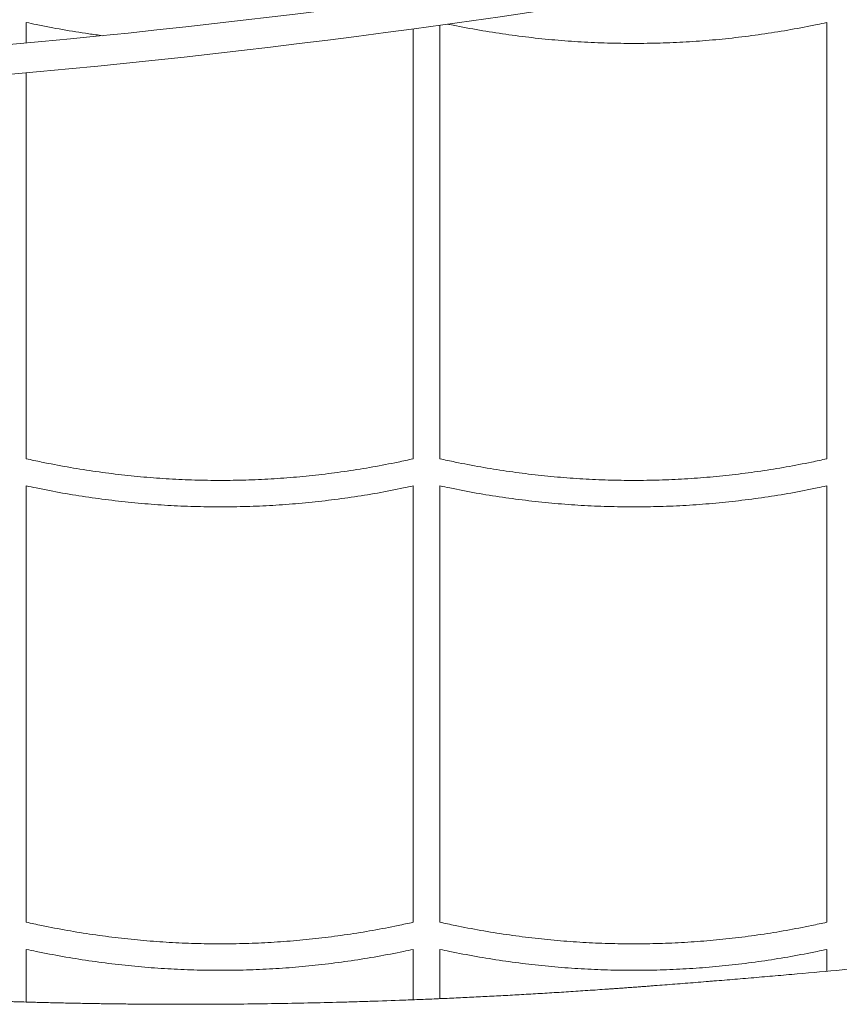
# Model space of a CAD drawing. Units: millimetres. Extents: x 1214 to 28390, y 1019 to 19006.
# Drawn here: x 16447 to 16942, y 15244 to 15839 of the extents above; entities that cross this region are included whole.
import ezdxf

# ---------------------------------------------------------------- set-up
doc = ezdxf.new("R2010")
doc.units = ezdxf.units.MM
doc.header["$MEASUREMENT"] = 0
doc.layers.add('Draufsicht', color=7, linetype='Continuous')

# ---------------------------------------------------------------- blocks, each defined once
blk = doc.blocks.new('block 22')
at = {"layer": 'Draufsicht', "color": 250, "lineweight": 18}
for points in [[(16451.02, 15837.28), (16451.02, 15824.86)], [(16700.82, 15835.58), (16700.82, 15573.67)], [(16934.46, 15573.64), (16934.46, 15837.25)], [(16684.66, 15573.65), (16684.66, 15833.36)], [(16451.02, 15806.78), (16451.02, 15573.67)], [(16451.02, 15557.29), (16451.02, 15293.67)], [(16684.66, 15293.64), (16684.66, 15557.25)], [(16700.82, 15557.28), (16700.82, 15293.68)], [(16934.46, 15293.64), (16934.46, 15557.25)], [(16451.02, 15277.28), (16451.02, 15245.44)], [(16684.66, 15246.82), (16684.66, 15277.25)], [(16700.82, 15277.28), (16700.82, 15247.49)], [(16934.46, 15264.06), (16934.46, 15277.25)]]:
    blk.add_lwpolyline(points, dxfattribs=at)
for points, knots in [([(16441.47, 16465.34), (16454.11, 16465.34), (16466.75, 16465.02), (16479.37, 16464.38), (16490.28, 16463.83), (16501.17, 16463.04), (16512.05, 16462.01), (16514.06, 16461.82), (16516.01, 16461.63), (16517.87, 16461.44), (16530.89, 16460.11), (16543.89, 16458.43), (16556.84, 16456.41), (16565.96, 16454.99), (16575.06, 16453.41), (16584.14, 16451.65), (16588.13, 16450.88), (16592.14, 16450.08), (16596.16, 16449.23), (16609.4, 16446.45), (16622.58, 16443.31), (16635.69, 16439.82), (16643.14, 16437.83), (16650.57, 16435.73), (16657.97, 16433.51), (16663.76, 16431.78), (16669.53, 16429.98), (16675.28, 16428.11), (16688.56, 16423.81), (16701.74, 16419.12), (16714.81, 16414.08), (16721.18, 16411.62), (16727.53, 16409.07), (16733.85, 16406.44), (16740.63, 16403.63), (16747.37, 16400.7), (16754.08, 16397.69), (16767.18, 16391.8), (16780.15, 16385.54), (16792.96, 16378.92), (16799.37, 16375.62), (16805.74, 16372.22), (16812.07, 16368.73), (16818.51, 16365.18), (16824.91, 16361.54), (16831.27, 16357.8), (16843.97, 16350.35), (16856.5, 16342.53), (16868.84, 16334.36), (16876.98, 16328.97), (16885.03, 16323.43), (16893, 16317.75), (16897.2, 16314.75), (16901.37, 16311.71), (16905.52, 16308.63), (16917.6, 16299.66), (16929.48, 16290.34), (16941.14, 16280.68), (16952.83, 16270.99), (16964.3, 16260.97), (16975.53, 16250.61), (16976.04, 16250.15), (16976.54, 16249.68), (16977.04, 16249.22), (16987.78, 16239.28), (16998.29, 16229.04), (17008.57, 16218.51), (17019.35, 16207.49), (17029.86, 16196.15), (17040.12, 16184.52), (17048.49, 16175), (17056.69, 16165.29), (17064.7, 16155.39), (17065.8, 16154.04), (17066.77, 16152.83), (17067.6, 16151.79), (17068.41, 16150.78), (17069.22, 16149.76), (17070.03, 16148.75), (17079.71, 16136.56), (17089.1, 16124.09), (17098.21, 16111.36), (17107.29, 16098.67), (17116.07, 16085.71), (17124.55, 16072.52), (17133, 16059.37), (17141.15, 16045.99), (17148.98, 16032.38), (17151.5, 16028), (17154.01, 16023.56), (17156.51, 16019.07), (17161.62, 16009.85), (17166.6, 16000.54), (17171.43, 15991.14), (17178.55, 15977.28), (17185.36, 15963.21), (17191.85, 15948.97), (17198.28, 15934.83), (17204.4, 15920.52), (17210.2, 15906.04), (17215.95, 15891.7), (17221.38, 15877.2), (17226.48, 15862.55), (17231.53, 15848.06), (17236.27, 15833.44), (17240.69, 15818.68), (17245.05, 15804.1), (17249.1, 15789.41), (17252.83, 15774.6), (17252.94, 15774.19), (17253.04, 15773.77), (17253.15, 15773.36), (17256.71, 15759.15), (17259.97, 15744.86), (17262.95, 15730.48), (17265.96, 15715.89), (17268.67, 15701.22), (17271.08, 15686.48), (17273.44, 15671.96), (17275.51, 15657.38), (17277.28, 15642.75), (17279.01, 15628.35), (17280.45, 15613.91), (17281.6, 15599.44), (17282.17, 15592.32), (17282.67, 15585.2), (17283.09, 15578.07), (17283.51, 15570.94), (17283.86, 15563.8), (17284.14, 15556.67), (17284.28, 15553.16), (17284.4, 15549.65), (17284.51, 15546.14), (17284.61, 15542.63), (17284.69, 15539.12), (17284.76, 15535.61), (17284.78, 15534.73), (17284.8, 15533.85), (17284.81, 15532.97), (17284.83, 15532.1), (17284.84, 15531.22), (17284.86, 15530.34), (17284.87, 15529.46), (17284.88, 15528.59), (17284.89, 15527.71), (17284.9, 15526.83), (17284.91, 15525.95), (17284.92, 15525.08), (17284.92, 15524.64), (17284.93, 15524.2), (17284.93, 15523.76), (17284.93, 15523.32), (17284.94, 15522.88), (17284.94, 15522.44), (17284.94, 15522), (17284.95, 15521.57), (17284.95, 15521.13), (17284.95, 15520.69), (17284.95, 15520.25), (17284.96, 15519.81), (17284.96, 15519.37), (17284.96, 15518.93), (17284.97, 15518.49), (17284.97, 15518.05), (17284.97, 15517.61), (17284.97, 15517.17), (17284.97, 15516.29), (17284.97, 15515.41), (17284.97, 15514.52)], [0, 0, 0, 0, 1, 1, 1, 2, 2, 2, 3, 3, 3, 4, 4, 4, 5, 5, 5, 6, 6, 6, 7, 7, 7, 8, 8, 8, 9, 9, 9, 10, 10, 10, 11, 11, 11, 12, 12, 12, 13, 13, 13, 14, 14, 14, 15, 15, 15, 16, 16, 16, 17, 17, 17, 18, 18, 18, 19, 19, 19, 20, 20, 20, 21, 21, 21, 22, 22, 22, 23, 23, 23, 24, 24, 24, 25, 25, 25, 26, 26, 26, 27, 27, 27, 28, 28, 28, 29, 29, 29, 30, 30, 30, 31, 31, 31, 32, 32, 32, 33, 33, 33, 34, 34, 34, 35, 35, 35, 36, 36, 36, 37, 37, 37, 38, 38, 38, 39, 39, 39, 40, 40, 40, 41, 41, 41, 42, 42, 42, 43, 43, 43, 44, 44, 44, 45, 45, 45, 46, 46, 46, 47, 47, 47, 48, 48, 48, 49, 49, 49, 50, 50, 50, 51, 51, 51, 52, 52, 52, 53, 53, 53, 54, 54, 54, 55, 55, 55, 56, 56, 56, 56]), ([(16497.01, 15829.29), (16494.27, 15829.65), (16491.53, 15830.03), (16488.8, 15830.43), (16483.49, 15831.21), (16478.19, 15832.06), (16472.91, 15832.99), (16467.6, 15833.93), (16462.3, 15834.93), (16457.01, 15836.02), (16455.01, 15836.43), (16453.01, 15836.85), (16451.02, 15837.28)], [0, 0, 0, 0, 1, 1, 1, 2, 2, 2, 3, 3, 3, 4, 4, 4, 4]), ([(16934.49, 15837.26), (16932.55, 15836.83), (16930.61, 15836.42), (16928.67, 15836.02), (16923.42, 15834.94), (16918.16, 15833.93), (16912.89, 15832.99), (16907.63, 15832.07), (16902.37, 15831.21), (16897.09, 15830.43), (16891.83, 15829.66), (16886.56, 15828.96), (16881.29, 15828.34), (16876.02, 15827.72), (16870.75, 15827.17), (16865.47, 15826.7), (16860.2, 15826.24), (16854.92, 15825.85), (16849.64, 15825.54), (16844.36, 15825.23), (16839.08, 15825), (16833.8, 15824.84), (16828.6, 15824.69), (16823.4, 15824.61), (16818.19, 15824.61), (16818.11, 15824.61), (16818.03, 15824.61), (16817.95, 15824.61), (16812.67, 15824.61), (16807.38, 15824.69), (16802.1, 15824.84), (16796.81, 15825), (16791.52, 15825.23), (16786.23, 15825.54), (16780.94, 15825.85), (16775.65, 15826.24), (16770.36, 15826.7), (16765.06, 15827.17), (16759.77, 15827.72), (16754.48, 15828.34), (16749.18, 15828.96), (16743.88, 15829.66), (16738.59, 15830.43), (16733.29, 15831.21), (16727.99, 15832.06), (16722.7, 15832.99), (16717.4, 15833.93), (16712.1, 15834.93), (16706.81, 15836.02), (16706.45, 15836.1), (16706.08, 15836.17), (16705.71, 15836.24)], [0, 0, 0, 0, 1, 1, 1, 2, 2, 2, 3, 3, 3, 4, 4, 4, 5, 5, 5, 6, 6, 6, 7, 7, 7, 8, 8, 8, 9, 9, 9, 10, 10, 10, 11, 11, 11, 12, 12, 12, 13, 13, 13, 14, 14, 14, 15, 15, 15, 16, 16, 16, 17, 17, 17, 17]), ([(16451.02, 15573.67), (16454.1, 15572.98), (16457.19, 15572.32), (16460.29, 15571.69), (16465.42, 15570.63), (16470.57, 15569.65), (16475.73, 15568.75), (16480.87, 15567.84), (16486.01, 15567.01), (16491.16, 15566.26), (16496.3, 15565.51), (16501.44, 15564.83), (16506.58, 15564.22), (16511.72, 15563.62), (16516.85, 15563.09), (16521.99, 15562.64), (16527.12, 15562.19), (16532.25, 15561.81), (16537.39, 15561.51), (16542.52, 15561.21), (16547.65, 15560.98), (16552.78, 15560.83), (16557.9, 15560.69), (16563.03, 15560.61), (16568.15, 15560.61), (16568.23, 15560.61), (16568.31, 15560.61), (16568.39, 15560.61)], [0, 0, 0, 0, 1, 1, 1, 2, 2, 2, 3, 3, 3, 4, 4, 4, 5, 5, 5, 6, 6, 6, 7, 7, 7, 8, 8, 8, 9, 9, 9, 9]), ([(16568.39, 15560.61), (16573.43, 15560.61), (16578.48, 15560.69), (16583.52, 15560.83), (16588.65, 15560.98), (16593.76, 15561.21), (16598.88, 15561.51), (16604, 15561.81), (16609.12, 15562.19), (16614.23, 15562.64), (16619.35, 15563.09), (16624.47, 15563.62), (16629.58, 15564.22), (16634.7, 15564.83), (16639.81, 15565.51), (16644.91, 15566.26), (16650.03, 15567.01), (16655.14, 15567.84), (16660.25, 15568.75), (16665.36, 15569.65), (16670.47, 15570.63), (16675.57, 15571.68), (16678.6, 15572.31), (16681.63, 15572.97), (16684.66, 15573.64)], [0, 0, 0, 0, 1, 1, 1, 2, 2, 2, 3, 3, 3, 4, 4, 4, 5, 5, 5, 6, 6, 6, 7, 7, 7, 8, 8, 8, 8]), ([(16700.82, 15573.67), (16703.9, 15572.98), (16706.99, 15572.32), (16710.09, 15571.69), (16715.22, 15570.63), (16720.37, 15569.65), (16725.53, 15568.75), (16730.66, 15567.84), (16735.81, 15567.01), (16740.96, 15566.26), (16746.09, 15565.51), (16751.23, 15564.83), (16756.38, 15564.22), (16761.51, 15563.62), (16766.65, 15563.09), (16771.79, 15562.64), (16776.92, 15562.19), (16782.05, 15561.81), (16787.19, 15561.51), (16792.31, 15561.21), (16797.44, 15560.98), (16802.57, 15560.83), (16807.7, 15560.69), (16812.83, 15560.61), (16817.95, 15560.61), (16818.03, 15560.61), (16818.11, 15560.61), (16818.19, 15560.61)], [0, 0, 0, 0, 1, 1, 1, 2, 2, 2, 3, 3, 3, 4, 4, 4, 5, 5, 5, 6, 6, 6, 7, 7, 7, 8, 8, 8, 9, 9, 9, 9]), ([(16818.19, 15560.61), (16823.23, 15560.61), (16828.28, 15560.69), (16833.32, 15560.83), (16838.44, 15560.98), (16843.56, 15561.21), (16848.68, 15561.51), (16853.8, 15561.81), (16858.92, 15562.19), (16864.03, 15562.64), (16869.15, 15563.09), (16874.27, 15563.62), (16879.38, 15564.22), (16884.5, 15564.83), (16889.61, 15565.51), (16894.71, 15566.26), (16899.83, 15567.01), (16904.94, 15567.84), (16910.04, 15568.75), (16915.16, 15569.65), (16920.27, 15570.63), (16925.37, 15571.68), (16928.41, 15572.31), (16931.45, 15572.97), (16934.49, 15573.65)], [0, 0, 0, 0, 1, 1, 1, 2, 2, 2, 3, 3, 3, 4, 4, 4, 5, 5, 5, 6, 6, 6, 7, 7, 7, 8, 8, 8, 8]), ([(16684.68, 15557.26), (16682.75, 15556.83), (16680.81, 15556.42), (16678.87, 15556.02), (16673.62, 15554.94), (16668.36, 15553.93), (16663.09, 15552.99), (16657.84, 15552.06), (16652.57, 15551.21), (16647.29, 15550.43), (16642.04, 15549.66), (16636.76, 15548.96), (16631.49, 15548.34), (16626.22, 15547.72), (16620.95, 15547.17), (16615.67, 15546.7), (16610.4, 15546.24), (16605.12, 15545.85), (16599.84, 15545.54), (16594.57, 15545.23), (16589.28, 15545), (16584, 15544.84), (16578.8, 15544.69), (16573.6, 15544.61), (16568.4, 15544.61), (16568.32, 15544.61), (16568.23, 15544.61), (16568.15, 15544.61), (16562.87, 15544.61), (16557.58, 15544.69), (16552.3, 15544.84), (16547.01, 15545), (16541.72, 15545.23), (16536.43, 15545.54), (16531.14, 15545.85), (16525.85, 15546.24), (16520.56, 15546.7), (16515.26, 15547.17), (16509.97, 15547.72), (16504.68, 15548.34), (16499.38, 15548.96), (16494.08, 15549.66), (16488.8, 15550.43), (16483.49, 15551.21), (16478.19, 15552.06), (16472.91, 15552.99), (16467.6, 15553.93), (16462.3, 15554.93), (16457.01, 15556.02), (16455.01, 15556.43), (16453.02, 15556.85), (16451.02, 15557.28)], [0, 0, 0, 0, 1, 1, 1, 2, 2, 2, 3, 3, 3, 4, 4, 4, 5, 5, 5, 6, 6, 6, 7, 7, 7, 8, 8, 8, 9, 9, 9, 10, 10, 10, 11, 11, 11, 12, 12, 12, 13, 13, 13, 14, 14, 14, 15, 15, 15, 16, 16, 16, 17, 17, 17, 17]), ([(16934.4, 15557.24), (16932.49, 15556.82), (16930.58, 15556.42), (16928.67, 15556.02), (16923.42, 15554.94), (16918.16, 15553.93), (16912.89, 15552.99), (16907.63, 15552.06), (16902.37, 15551.21), (16897.09, 15550.43), (16891.83, 15549.66), (16886.56, 15548.96), (16881.29, 15548.34), (16876.02, 15547.72), (16870.75, 15547.17), (16865.47, 15546.7), (16860.2, 15546.24), (16854.92, 15545.85), (16849.64, 15545.54), (16844.36, 15545.23), (16839.08, 15545), (16833.8, 15544.84), (16828.6, 15544.69), (16823.4, 15544.61), (16818.19, 15544.61), (16818.11, 15544.61), (16818.03, 15544.61), (16817.95, 15544.61), (16812.67, 15544.61), (16807.38, 15544.69), (16802.1, 15544.84), (16796.81, 15545), (16791.52, 15545.23), (16786.23, 15545.54), (16780.94, 15545.85), (16775.65, 15546.24), (16770.36, 15546.7), (16765.06, 15547.17), (16759.77, 15547.72), (16754.48, 15548.34), (16749.18, 15548.96), (16743.88, 15549.66), (16738.59, 15550.43), (16733.29, 15551.21), (16727.99, 15552.06), (16722.7, 15552.99), (16717.4, 15553.93), (16712.1, 15554.93), (16706.81, 15556.02), (16704.82, 15556.43), (16702.83, 15556.85), (16700.84, 15557.27)], [0, 0, 0, 0, 1, 1, 1, 2, 2, 2, 3, 3, 3, 4, 4, 4, 5, 5, 5, 6, 6, 6, 7, 7, 7, 8, 8, 8, 9, 9, 9, 10, 10, 10, 11, 11, 11, 12, 12, 12, 13, 13, 13, 14, 14, 14, 15, 15, 15, 16, 16, 16, 17, 17, 17, 17]), ([(15676.49, 15301.71), (15678.42, 15301.62), (15680.34, 15301.53), (15682.27, 15301.44), (15684.18, 15301.34), (15686.09, 15301.25), (15688, 15301.16), (15691.79, 15300.97), (15695.57, 15300.78), (15699.36, 15300.59), (15703.1, 15300.4), (15706.83, 15300.2), (15710.56, 15300), (15714.25, 15299.8), (15717.94, 15299.6), (15721.62, 15299.39), (15725.26, 15299.19), (15728.9, 15298.98), (15732.54, 15298.77), (15736.12, 15298.56), (15739.71, 15298.35), (15743.29, 15298.13), (15746.84, 15297.92), (15750.38, 15297.7), (15753.91, 15297.48), (15755.66, 15297.37), (15757.41, 15297.26), (15759.16, 15297.15), (15760.9, 15297.04), (15762.64, 15296.93), (15764.38, 15296.81), (15765.24, 15296.76), (15766.11, 15296.7), (15766.97, 15296.65), (15767.83, 15296.59), (15768.69, 15296.53), (15769.56, 15296.48), (15770.41, 15296.42), (15771.27, 15296.36), (15772.13, 15296.31), (15772.99, 15296.25), (15773.84, 15296.19), (15774.7, 15296.13), (15775.55, 15296.08), (15776.4, 15296.02), (15777.26, 15295.96), (15777.68, 15295.93), (15778.11, 15295.9), (15778.53, 15295.88), (15778.96, 15295.85), (15779.38, 15295.82), (15779.8, 15295.79), (15780.23, 15295.76), (15780.65, 15295.73), (15781.07, 15295.7), (15781.5, 15295.67), (15781.92, 15295.64), (15782.34, 15295.61), (15782.76, 15295.59), (15783.18, 15295.56), (15783.61, 15295.53), (15784.03, 15295.5), (15784.45, 15295.47), (15784.87, 15295.44), (15785.29, 15295.41), (15785.71, 15295.39), (15786.13, 15295.36), (15786.55, 15295.33), (15786.97, 15295.3), (15787.39, 15295.27), (15788.23, 15295.21), (15789.06, 15295.15), (15789.9, 15295.1), (15790.74, 15295.04), (15791.57, 15294.98), (15792.41, 15294.92), (15793.24, 15294.87), (15794.07, 15294.81), (15794.9, 15294.75), (15795.73, 15294.69), (15796.56, 15294.63), (15797.39, 15294.58), (15798.21, 15294.52), (15799.04, 15294.46), (15799.87, 15294.4), (15800.69, 15294.34), (15801.51, 15294.29), (15802.34, 15294.23), (15803.15, 15294.17), (15803.98, 15294.12), (15804.8, 15294.06), (15808.05, 15293.83), (15811.31, 15293.59), (15814.56, 15293.36), (15817.78, 15293.13), (15820.99, 15292.9), (15824.2, 15292.67), (15825.79, 15292.55), (15827.38, 15292.44), (15828.97, 15292.32), (15830.55, 15292.2), (15832.13, 15292.09), (15833.71, 15291.97), (15835.28, 15291.86), (15836.85, 15291.74), (15838.42, 15291.63), (15839.98, 15291.51), (15841.54, 15291.4), (15843.1, 15291.28), (15846.19, 15291.05), (15849.28, 15290.82), (15852.36, 15290.58), (15855.41, 15290.36), (15858.46, 15290.12), (15861.51, 15289.89), (15864.52, 15289.66), (15867.53, 15289.43), (15870.54, 15289.2), (15873.51, 15288.97), (15876.49, 15288.74), (15879.46, 15288.5), (15880.93, 15288.39), (15882.4, 15288.27), (15883.87, 15288.16), (15885.34, 15288.04), (15886.8, 15287.93), (15888.26, 15287.81), (15889.72, 15287.7), (15891.17, 15287.58), (15892.62, 15287.47), (15894.07, 15287.35), (15895.51, 15287.23), (15896.96, 15287.12), (15898.39, 15287), (15899.83, 15286.89), (15901.27, 15286.77), (15902.69, 15286.66), (15904.12, 15286.55), (15905.54, 15286.43), (15906.96, 15286.31), (15908.38, 15286.2), (15909.8, 15286.08), (15910.51, 15286.03), (15911.21, 15285.97), (15911.92, 15285.91), (15912.62, 15285.85), (15913.32, 15285.8), (15914.03, 15285.74), (15915.43, 15285.62), (15916.82, 15285.51), (15918.22, 15285.39), (15919.61, 15285.28), (15921, 15285.17), (15922.39, 15285.06), (15923.77, 15284.94), (15925.16, 15284.83), (15926.53, 15284.72), (15927.91, 15284.6), (15929.28, 15284.49), (15930.66, 15284.38), (15932.02, 15284.27), (15933.38, 15284.15), (15934.75, 15284.04), (15936.1, 15283.93), (15937.46, 15283.82), (15938.81, 15283.71), (15941.5, 15283.49), (15944.18, 15283.27), (15946.87, 15283.05), (15949.52, 15282.83), (15952.17, 15282.61), (15954.83, 15282.39), (15957.45, 15282.17), (15960.07, 15281.96), (15962.69, 15281.74), (15965.28, 15281.52), (15967.87, 15281.31), (15970.46, 15281.1), (15973.02, 15280.88), (15975.57, 15280.67), (15978.13, 15280.46), (15983.16, 15280.04), (15988.19, 15279.62), (15993.21, 15279.2), (15998.13, 15278.79), (16003.04, 15278.38), (16007.95, 15277.97), (16012.75, 15277.56), (16017.55, 15277.16), (16022.35, 15276.76), (16027.04, 15276.36), (16031.74, 15275.97), (16036.43, 15275.57), (16041.03, 15275.18), (16045.62, 15274.79), (16050.21, 15274.4), (16052.47, 15274.21), (16054.73, 15274.02), (16056.99, 15273.83), (16059.23, 15273.64), (16061.46, 15273.45), (16063.7, 15273.26), (16068.1, 15272.88), (16072.5, 15272.51), (16076.9, 15272.13), (16081.22, 15271.76), (16085.53, 15271.4), (16089.84, 15271.03), (16091.96, 15270.85), (16094.08, 15270.66), (16096.21, 15270.48), (16098.31, 15270.3), (16100.41, 15270.12), (16102.51, 15269.94), (16106.66, 15269.59), (16110.8, 15269.23), (16114.94, 15268.87), (16119, 15268.53), (16123.06, 15268.18), (16127.12, 15267.83), (16129.12, 15267.65), (16131.12, 15267.48), (16133.12, 15267.31), (16135.11, 15267.14), (16137.09, 15266.97), (16139.07, 15266.79), (16142.99, 15266.46), (16146.89, 15266.12), (16150.8, 15265.78), (16154.64, 15265.45), (16158.48, 15265.11), (16162.31, 15264.78), (16166.08, 15264.45), (16169.85, 15264.13), (16173.61, 15263.8), (16177.31, 15263.48), (16181.01, 15263.16), (16184.7, 15262.83), (16188.34, 15262.52), (16191.98, 15262.2), (16195.61, 15261.89), (16197.4, 15261.73), (16199.19, 15261.58), (16200.98, 15261.42), (16202.76, 15261.26), (16204.54, 15261.11), (16206.32, 15260.95), (16208.08, 15260.8), (16209.84, 15260.64), (16211.6, 15260.49), (16213.35, 15260.34), (16215.09, 15260.19), (16216.84, 15260.03), (16218.57, 15259.88), (16220.3, 15259.73), (16222.03, 15259.58), (16223.75, 15259.43), (16225.46, 15259.28), (16227.18, 15259.13), (16228.88, 15258.98), (16230.58, 15258.83), (16232.28, 15258.69), (16233.97, 15258.54), (16235.66, 15258.39), (16237.35, 15258.24), (16238.19, 15258.17), (16239.03, 15258.1), (16239.86, 15258.02), (16240.7, 15257.95), (16241.53, 15257.88), (16242.37, 15257.8), (16243.2, 15257.73), (16244.03, 15257.66), (16244.86, 15257.59), (16245.69, 15257.51), (16246.51, 15257.44), (16247.34, 15257.37), (16248.17, 15257.3), (16248.99, 15257.23), (16249.82, 15257.16), (16250.64, 15257.08), (16251.46, 15257.01), (16252.28, 15256.94), (16252.69, 15256.9), (16253.1, 15256.87), (16253.51, 15256.83), (16253.92, 15256.8), (16254.32, 15256.76), (16254.73, 15256.72), (16255.14, 15256.69), (16255.55, 15256.65), (16255.95, 15256.62), (16256.36, 15256.58), (16256.77, 15256.55), (16257.17, 15256.51), (16257.38, 15256.5), (16257.58, 15256.48), (16257.78, 15256.46), (16257.98, 15256.44), (16258.19, 15256.42), (16258.39, 15256.41), (16258.59, 15256.39), (16258.79, 15256.37), (16259, 15256.35), (16259.2, 15256.34), (16259.4, 15256.32), (16259.6, 15256.3), (16259.8, 15256.28), (16260, 15256.27), (16260.2, 15256.25), (16260.4, 15256.23), (16260.61, 15256.21), (16260.8, 15256.2), (16261, 15256.18), (16261.2, 15256.16), (16261.41, 15256.14), (16261.61, 15256.12), (16261.8, 15256.11), (16262.01, 15256.09), (16262.21, 15256.08), (16262.41, 15256.06), (16262.6, 15256.04), (16262.81, 15256.02), (16263.01, 15256.01), (16263.21, 15255.99), (16263.61, 15255.96), (16264.01, 15255.92), (16264.41, 15255.89), (16264.81, 15255.85), (16265.21, 15255.82), (16265.61, 15255.78), (16266.01, 15255.75), (16266.4, 15255.72), (16266.81, 15255.68), (16268.4, 15255.55), (16269.99, 15255.41), (16271.59, 15255.28), (16273.18, 15255.15), (16274.77, 15255.02), (16276.36, 15254.89), (16277.94, 15254.76), (16279.53, 15254.63), (16281.12, 15254.51), (16282.69, 15254.38), (16284.27, 15254.26), (16285.86, 15254.13), (16287.43, 15254.01), (16289.01, 15253.88), (16290.58, 15253.76), (16292.15, 15253.64), (16293.72, 15253.53), (16295.3, 15253.41), (16296.86, 15253.29), (16298.43, 15253.17), (16300, 15253.06), (16301.56, 15252.94), (16303.12, 15252.83), (16304.69, 15252.71), (16307.8, 15252.49), (16310.91, 15252.27), (16314.04, 15252.05), (16317.13, 15251.84), (16320.23, 15251.63), (16323.34, 15251.42), (16326.42, 15251.22), (16329.5, 15251.02), (16332.6, 15250.82), (16335.67, 15250.63), (16338.74, 15250.44), (16341.82, 15250.25), (16344.88, 15250.06), (16347.94, 15249.88), (16351.01, 15249.71), (16354.06, 15249.53), (16357.11, 15249.36), (16360.17, 15249.19), (16366.23, 15248.86), (16372.31, 15248.54), (16378.41, 15248.24), (16384.45, 15247.94), (16390.5, 15247.67), (16396.58, 15247.4), (16402.59, 15247.13), (16408.63, 15246.89), (16414.69, 15246.65), (16417.7, 15246.54), (16420.71, 15246.42), (16423.73, 15246.31), (16426.74, 15246.21), (16429.76, 15246.1), (16432.77, 15246), (16435.79, 15245.9), (16438.8, 15245.8), (16441.82, 15245.71), (16443.01, 15245.68), (16444.16, 15245.64), (16445.25, 15245.61), (16447.17, 15245.55), (16449.04, 15245.5), (16450.87, 15245.45), (16453.88, 15245.36), (16456.9, 15245.28), (16459.93, 15245.2), (16461.44, 15245.16), (16462.95, 15245.13), (16464.46, 15245.09), (16465.97, 15245.05), (16467.48, 15245.02), (16469, 15244.98), (16470.51, 15244.95), (16472.02, 15244.91), (16473.54, 15244.88), (16475.05, 15244.85), (16476.56, 15244.81), (16478.08, 15244.78), (16479.6, 15244.75), (16481.12, 15244.72), (16482.63, 15244.69), (16484.15, 15244.66), (16485.67, 15244.64), (16487.19, 15244.61), (16488.7, 15244.58), (16490.22, 15244.55), (16491.75, 15244.53), (16493.27, 15244.5), (16494.79, 15244.48), (16496.31, 15244.46), (16497.83, 15244.43), (16499.35, 15244.41), (16500.88, 15244.39), (16502.41, 15244.37), (16503.93, 15244.35), (16505.46, 15244.33), (16506.99, 15244.31), (16508.51, 15244.29), (16510.04, 15244.28), (16511.57, 15244.26), (16513.1, 15244.24), (16514.63, 15244.23), (16517.7, 15244.2), (16520.77, 15244.18), (16523.84, 15244.16), (16526.92, 15244.13), (16530, 15244.12), (16533.09, 15244.11), (16536.18, 15244.09), (16539.28, 15244.08), (16542.38, 15244.08), (16545.48, 15244.08), (16548.59, 15244.08), (16551.71, 15244.08), (16554.83, 15244.08), (16557.96, 15244.1), (16561.09, 15244.11), (16567.39, 15244.13), (16573.7, 15244.18), (16580.01, 15244.24), (16586.4, 15244.3), (16592.79, 15244.38), (16599.18, 15244.48), (16605.66, 15244.58), (16612.14, 15244.7), (16618.63, 15244.84), (16625.22, 15244.97), (16631.8, 15245.13), (16638.4, 15245.3), (16641.73, 15245.39), (16645.07, 15245.48), (16648.41, 15245.58), (16651.78, 15245.68), (16655.14, 15245.78), (16658.51, 15245.89), (16665.34, 15246.11), (16672.18, 15246.35), (16679.01, 15246.6), (16682.48, 15246.73), (16685.95, 15246.87), (16689.42, 15247.01), (16692.92, 15247.15), (16696.43, 15247.29), (16699.94, 15247.45), (16703.48, 15247.6), (16707.02, 15247.76), (16710.57, 15247.92), (16714.15, 15248.09), (16717.74, 15248.26), (16721.32, 15248.43), (16724.95, 15248.61), (16728.57, 15248.79), (16732.2, 15248.98), (16735.87, 15249.18), (16739.54, 15249.37), (16743.22, 15249.57), (16746.93, 15249.77), (16750.65, 15249.98), (16754.36, 15250.2), (16756.24, 15250.31), (16758.11, 15250.42), (16759.99, 15250.53), (16761.88, 15250.64), (16763.76, 15250.75), (16765.65, 15250.87), (16767.55, 15250.98), (16769.45, 15251.1), (16771.35, 15251.21), (16773.26, 15251.33), (16775.17, 15251.45), (16777.09, 15251.58), (16779.01, 15251.7), (16780.94, 15251.82), (16782.86, 15251.95), (16784.8, 15252.08), (16786.74, 15252.2), (16788.67, 15252.33), (16790.63, 15252.46), (16792.58, 15252.59), (16794.53, 15252.72), (16796.49, 15252.86), (16798.46, 15253), (16800.42, 15253.13), (16801.41, 15253.2), (16802.4, 15253.27), (16803.38, 15253.34), (16804.37, 15253.41), (16805.36, 15253.48), (16806.36, 15253.55), (16807.35, 15253.62), (16808.35, 15253.69), (16809.34, 15253.76), (16809.84, 15253.8), (16810.33, 15253.83), (16810.83, 15253.87), (16811.33, 15253.91), (16811.83, 15253.94), (16812.33, 15253.98), (16812.83, 15254.02), (16813.33, 15254.05), (16813.83, 15254.09), (16814.33, 15254.12), (16814.83, 15254.16), (16815.33, 15254.2), (16815.83, 15254.23), (16816.34, 15254.27), (16816.84, 15254.31), (16817.34, 15254.35), (16817.85, 15254.38), (16818.35, 15254.42), (16818.85, 15254.46), (16819.36, 15254.5), (16819.86, 15254.53), (16820.36, 15254.57), (16820.87, 15254.61), (16821.37, 15254.65), (16821.88, 15254.68), (16822.39, 15254.72), (16822.89, 15254.76), (16823.4, 15254.8), (16823.91, 15254.84), (16824.41, 15254.87), (16825.43, 15254.95), (16826.44, 15255.03), (16827.46, 15255.11), (16828.48, 15255.18), (16829.5, 15255.26), (16830.51, 15255.34), (16832.56, 15255.49), (16834.61, 15255.65), (16836.66, 15255.81), (16838.72, 15255.97), (16840.77, 15256.13), (16842.83, 15256.29), (16844.9, 15256.45), (16846.97, 15256.61), (16849.04, 15256.78), (16851.13, 15256.94), (16853.21, 15257.11), (16855.29, 15257.27), (16857.39, 15257.44), (16859.49, 15257.61), (16861.58, 15257.78), (16862.63, 15257.86), (16863.69, 15257.95), (16864.74, 15258.03), (16865.8, 15258.12), (16866.85, 15258.21), (16867.91, 15258.29), (16870.03, 15258.47), (16872.16, 15258.64), (16874.28, 15258.82), (16876.41, 15258.99), (16878.55, 15259.17), (16880.68, 15259.35), (16882.83, 15259.53), (16884.98, 15259.71), (16887.13, 15259.89), (16889.29, 15260.08), (16891.46, 15260.26), (16893.62, 15260.44), (16895.8, 15260.63), (16897.98, 15260.82), (16900.15, 15261.01), (16902.35, 15261.2), (16904.54, 15261.39), (16906.73, 15261.58), (16908.93, 15261.77), (16911.14, 15261.97), (16913.35, 15262.16), (16922.36, 15262.96), (16931.33, 15263.77), (16940.27, 15264.6), (16944.87, 15265.03), (16949.45, 15265.45), (16954.03, 15265.89), (16958.68, 15266.33), (16963.33, 15266.77), (16967.97, 15267.22), (16972.69, 15267.67), (16977.41, 15268.14), (16982.12, 15268.6), (16986.91, 15269.08), (16991.7, 15269.55), (16996.48, 15270.04), (17001.35, 15270.53), (17006.2, 15271.02), (17011.05, 15271.52), (17016, 15272.03), (17020.93, 15272.55), (17025.85, 15273.07), (17030.87, 15273.59), (17035.89, 15274.13), (17040.89, 15274.67), (17045.99, 15275.22), (17051.08, 15275.77), (17056.16, 15276.33), (17061.34, 15276.9), (17066.51, 15277.48), (17071.68, 15278.05), (17076.95, 15278.65), (17082.21, 15279.24), (17087.45, 15279.85), (17092.81, 15280.46), (17098.16, 15281.08), (17103.49, 15281.7), (17108.94, 15282.34), (17114.38, 15282.99), (17119.8, 15283.64), (17125.34, 15284.3), (17130.87, 15284.97), (17136.39, 15285.65), (17142.03, 15286.34), (17147.66, 15287.03), (17153.27, 15287.73), (17159.01, 15288.45), (17164.74, 15289.17), (17170.45, 15289.9), (17176.3, 15290.65), (17182.12, 15291.4), (17187.94, 15292.16), (17190.9, 15292.54), (17193.85, 15292.93), (17196.81, 15293.32), (17199.79, 15293.71), (17202.77, 15294.11), (17205.75, 15294.5), (17208.77, 15294.9), (17211.77, 15295.3), (17214.78, 15295.71), (17217.82, 15296.12), (17220.86, 15296.53), (17223.89, 15296.94), (17230.07, 15297.78), (17236.23, 15298.63), (17242.37, 15299.48), (17248.67, 15300.36), (17254.95, 15301.24), (17261.21, 15302.12), (17267.63, 15303.03), (17274.03, 15303.96), (17280.42, 15304.88), (17286.96, 15305.82), (17293.49, 15306.78), (17300, 15307.74)], [0, 0, 0, 0, 1, 1, 1, 2, 2, 2, 3, 3, 3, 4, 4, 4, 5, 5, 5, 6, 6, 6, 7, 7, 7, 8, 8, 8, 9, 9, 9, 10, 10, 10, 11, 11, 11, 12, 12, 12, 13, 13, 13, 14, 14, 14, 15, 15, 15, 16, 16, 16, 17, 17, 17, 18, 18, 18, 19, 19, 19, 20, 20, 20, 21, 21, 21, 22, 22, 22, 23, 23, 23, 24, 24, 24, 25, 25, 25, 26, 26, 26, 27, 27, 27, 28, 28, 28, 29, 29, 29, 30, 30, 30, 31, 31, 31, 32, 32, 32, 33, 33, 33, 34, 34, 34, 35, 35, 35, 36, 36, 36, 37, 37, 37, 38, 38, 38, 39, 39, 39, 40, 40, 40, 41, 41, 41, 42, 42, 42, 43, 43, 43, 44, 44, 44, 45, 45, 45, 46, 46, 46, 47, 47, 47, 48, 48, 48, 49, 49, 49, 50, 50, 50, 51, 51, 51, 52, 52, 52, 53, 53, 53, 54, 54, 54, 55, 55, 55, 56, 56, 56, 57, 57, 57, 58, 58, 58, 59, 59, 59, 60, 60, 60, 61, 61, 61, 62, 62, 62, 63, 63, 63, 64, 64, 64, 65, 65, 65, 66, 66, 66, 67, 67, 67, 68, 68, 68, 69, 69, 69, 70, 70, 70, 71, 71, 71, 72, 72, 72, 73, 73, 73, 74, 74, 74, 75, 75, 75, 76, 76, 76, 77, 77, 77, 78, 78, 78, 79, 79, 79, 80, 80, 80, 81, 81, 81, 82, 82, 82, 83, 83, 83, 84, 84, 84, 85, 85, 85, 86, 86, 86, 87, 87, 87, 88, 88, 88, 89, 89, 89, 90, 90, 90, 91, 91, 91, 92, 92, 92, 93, 93, 93, 94, 94, 94, 95, 95, 95, 96, 96, 96, 97, 97, 97, 98, 98, 98, 99, 99, 99, 100, 100, 100, 101, 101, 101, 102, 102, 102, 103, 103, 103, 104, 104, 104, 105, 105, 105, 106, 106, 106, 107, 107, 107, 108, 108, 108, 109, 109, 109, 110, 110, 110, 111, 111, 111, 112, 112, 112, 113, 113, 113, 114, 114, 114, 115, 115, 115, 116, 116, 116, 117, 117, 117, 118, 118, 118, 119, 119, 119, 120, 120, 120, 121, 121, 121, 122, 122, 122, 123, 123, 123, 124, 124, 124, 125, 125, 125, 126, 126, 126, 127, 127, 127, 128, 128, 128, 129, 129, 129, 130, 130, 130, 131, 131, 131, 132, 132, 132, 133, 133, 133, 134, 134, 134, 135, 135, 135, 136, 136, 136, 137, 137, 137, 138, 138, 138, 139, 139, 139, 140, 140, 140, 141, 141, 141, 142, 142, 142, 143, 143, 143, 144, 144, 144, 145, 145, 145, 146, 146, 146, 147, 147, 147, 148, 148, 148, 149, 149, 149, 150, 150, 150, 151, 151, 151, 152, 152, 152, 153, 153, 153, 154, 154, 154, 155, 155, 155, 156, 156, 156, 157, 157, 157, 158, 158, 158, 159, 159, 159, 160, 160, 160, 161, 161, 161, 162, 162, 162, 163, 163, 163, 164, 164, 164, 165, 165, 165, 166, 166, 166, 167, 167, 167, 168, 168, 168, 169, 169, 169, 170, 170, 170, 171, 171, 171, 172, 172, 172, 173, 173, 173, 174, 174, 174, 175, 175, 175, 176, 176, 176, 177, 177, 177, 178, 178, 178, 179, 179, 179, 180, 180, 180, 181, 181, 181, 182, 182, 182, 183, 183, 183, 184, 184, 184, 185, 185, 185, 186, 186, 186, 187, 187, 187, 188, 188, 188, 189, 189, 189, 190, 190, 190, 191, 191, 191, 192, 192, 192, 193, 193, 193, 194, 194, 194, 195, 195, 195, 196, 196, 196, 197, 197, 197, 198, 198, 198, 199, 199, 199, 200, 200, 200, 201, 201, 201, 202, 202, 202, 203, 203, 203, 204, 204, 204, 205, 205, 205, 206, 206, 206, 207, 207, 207, 208, 208, 208, 209, 209, 209, 210, 210, 210, 211, 211, 211, 212, 212, 212, 213, 213, 213, 214, 214, 214, 215, 215, 215, 216, 216, 216, 217, 217, 217, 218, 218, 218, 219, 219, 219, 220, 220, 220, 221, 221, 221, 222, 222, 222, 223, 223, 223, 224, 224, 224, 225, 225, 225, 226, 226, 226, 227, 227, 227, 227]), ([(16451.02, 15293.67), (16454.1, 15292.98), (16457.19, 15292.32), (16460.29, 15291.69), (16465.42, 15290.63), (16470.57, 15289.65), (16475.73, 15288.75), (16480.87, 15287.84), (16486.01, 15287.01), (16491.16, 15286.26), (16496.3, 15285.51), (16501.44, 15284.83), (16506.58, 15284.22), (16511.72, 15283.62), (16516.85, 15283.09), (16521.99, 15282.64), (16527.12, 15282.19), (16532.25, 15281.81), (16537.39, 15281.51), (16542.52, 15281.21), (16547.65, 15280.99), (16552.78, 15280.83), (16557.9, 15280.69), (16563.03, 15280.61), (16568.15, 15280.61), (16568.23, 15280.61), (16568.31, 15280.61), (16568.39, 15280.61)], [0, 0, 0, 0, 1, 1, 1, 2, 2, 2, 3, 3, 3, 4, 4, 4, 5, 5, 5, 6, 6, 6, 7, 7, 7, 8, 8, 8, 9, 9, 9, 9]), ([(16568.39, 15280.61), (16573.43, 15280.61), (16578.48, 15280.69), (16583.52, 15280.83), (16588.65, 15280.99), (16593.76, 15281.21), (16598.88, 15281.51), (16604, 15281.81), (16609.12, 15282.19), (16614.23, 15282.64), (16619.35, 15283.09), (16624.47, 15283.62), (16629.58, 15284.22), (16634.7, 15284.83), (16639.81, 15285.51), (16644.91, 15286.26), (16650.03, 15287.01), (16655.14, 15287.84), (16660.25, 15288.75), (16665.36, 15289.65), (16670.47, 15290.63), (16675.57, 15291.68), (16678.61, 15292.31), (16681.64, 15292.97), (16684.67, 15293.65)], [0, 0, 0, 0, 1, 1, 1, 2, 2, 2, 3, 3, 3, 4, 4, 4, 5, 5, 5, 6, 6, 6, 7, 7, 7, 8, 8, 8, 8]), ([(16700.83, 15293.67), (16703.91, 15292.98), (16706.99, 15292.32), (16710.09, 15291.69), (16715.22, 15290.63), (16720.37, 15289.65), (16725.53, 15288.75), (16730.66, 15287.84), (16735.81, 15287.01), (16740.96, 15286.26), (16746.09, 15285.51), (16751.23, 15284.83), (16756.38, 15284.22), (16761.51, 15283.62), (16766.65, 15283.09), (16771.79, 15282.64), (16776.92, 15282.19), (16782.05, 15281.81), (16787.19, 15281.51), (16792.31, 15281.21), (16797.44, 15280.99), (16802.57, 15280.83), (16807.7, 15280.69), (16812.83, 15280.61), (16817.95, 15280.61), (16818.03, 15280.61), (16818.11, 15280.61), (16818.19, 15280.61)], [0, 0, 0, 0, 1, 1, 1, 2, 2, 2, 3, 3, 3, 4, 4, 4, 5, 5, 5, 6, 6, 6, 7, 7, 7, 8, 8, 8, 9, 9, 9, 9]), ([(16818.19, 15280.61), (16823.23, 15280.61), (16828.28, 15280.69), (16833.32, 15280.83), (16838.44, 15280.99), (16843.56, 15281.21), (16848.68, 15281.51), (16853.8, 15281.81), (16858.92, 15282.19), (16864.03, 15282.64), (16869.15, 15283.09), (16874.27, 15283.62), (16879.38, 15284.22), (16884.5, 15284.83), (16889.61, 15285.51), (16894.71, 15286.26), (16899.83, 15287.01), (16904.94, 15287.84), (16910.04, 15288.75), (16915.16, 15289.65), (16920.27, 15290.63), (16925.37, 15291.68), (16928.41, 15292.31), (16931.45, 15292.97), (16934.48, 15293.65)], [0, 0, 0, 0, 1, 1, 1, 2, 2, 2, 3, 3, 3, 4, 4, 4, 5, 5, 5, 6, 6, 6, 7, 7, 7, 8, 8, 8, 8]), ([(16684.69, 15277.26), (16682.75, 15276.83), (16680.81, 15276.42), (16678.87, 15276.02), (16673.62, 15274.94), (16668.36, 15273.93), (16663.09, 15272.99), (16657.84, 15272.06), (16652.57, 15271.21), (16647.29, 15270.43), (16642.04, 15269.66), (16636.76, 15268.96), (16631.49, 15268.34), (16626.22, 15267.72), (16620.95, 15267.17), (16615.67, 15266.7), (16610.4, 15266.24), (16605.12, 15265.85), (16599.84, 15265.54), (16594.57, 15265.23), (16589.28, 15265), (16584, 15264.84), (16578.8, 15264.69), (16573.6, 15264.61), (16568.4, 15264.61), (16568.32, 15264.61), (16568.23, 15264.61), (16568.15, 15264.61), (16562.87, 15264.61), (16557.58, 15264.69), (16552.3, 15264.84), (16547.01, 15265), (16541.72, 15265.23), (16536.43, 15265.54), (16531.14, 15265.85), (16525.85, 15266.24), (16520.56, 15266.7), (16515.26, 15267.17), (16509.97, 15267.72), (16504.68, 15268.33), (16499.38, 15268.96), (16494.08, 15269.66), (16488.8, 15270.43), (16483.49, 15271.21), (16478.19, 15272.06), (16472.91, 15272.99), (16467.6, 15273.93), (16462.3, 15274.94), (16457.01, 15276.02), (16455.02, 15276.43), (16453.03, 15276.85), (16451.04, 15277.28)], [0, 0, 0, 0, 1, 1, 1, 2, 2, 2, 3, 3, 3, 4, 4, 4, 5, 5, 5, 6, 6, 6, 7, 7, 7, 8, 8, 8, 9, 9, 9, 10, 10, 10, 11, 11, 11, 12, 12, 12, 13, 13, 13, 14, 14, 14, 15, 15, 15, 16, 16, 16, 17, 17, 17, 17]), ([(16934.51, 15277.26), (16932.56, 15276.84), (16930.62, 15276.42), (16928.67, 15276.02), (16923.42, 15274.94), (16918.16, 15273.93), (16912.89, 15272.99), (16907.63, 15272.06), (16902.37, 15271.21), (16897.09, 15270.43), (16891.83, 15269.66), (16886.56, 15268.96), (16881.29, 15268.34), (16876.02, 15267.72), (16870.75, 15267.17), (16865.47, 15266.7), (16860.2, 15266.24), (16854.92, 15265.85), (16849.64, 15265.54), (16844.36, 15265.23), (16839.08, 15265), (16833.8, 15264.84), (16828.6, 15264.69), (16823.4, 15264.61), (16818.19, 15264.61), (16818.11, 15264.61), (16818.03, 15264.61), (16817.95, 15264.61), (16812.67, 15264.61), (16807.38, 15264.69), (16802.1, 15264.84), (16796.81, 15265), (16791.52, 15265.23), (16786.23, 15265.54), (16780.94, 15265.85), (16775.65, 15266.24), (16770.36, 15266.7), (16765.06, 15267.17), (16759.77, 15267.72), (16754.48, 15268.33), (16749.18, 15268.96), (16743.88, 15269.66), (16738.59, 15270.43), (16733.29, 15271.21), (16727.99, 15272.06), (16722.7, 15272.99), (16717.4, 15273.93), (16712.1, 15274.94), (16706.81, 15276.02), (16704.81, 15276.43), (16702.81, 15276.85), (16700.82, 15277.28)], [0, 0, 0, 0, 1, 1, 1, 2, 2, 2, 3, 3, 3, 4, 4, 4, 5, 5, 5, 6, 6, 6, 7, 7, 7, 8, 8, 8, 9, 9, 9, 10, 10, 10, 11, 11, 11, 12, 12, 12, 13, 13, 13, 14, 14, 14, 15, 15, 15, 16, 16, 16, 17, 17, 17, 17])]:
    blk.add_open_spline(points, degree=3, knots=knots, dxfattribs=at)
for points in [[(15867.02, 15802.24), (16239.89, 15796.7), (16612.48, 15829.4), (16980.23, 15899.93)], [(16979.21, 15881.41), (16611.47, 15811.19), (16238.92, 15778.67), (15866.09, 15784.25)]]:
    blk.add_open_spline(points, degree=3, dxfattribs=at)

msp = doc.modelspace()

# ---------------------------------------------------------------- block references
at = {"layer": 'Draufsicht'}
msp.add_blockref('block 22', (0, 0), dxfattribs=at)

doc.saveas('drawing.dxf')
